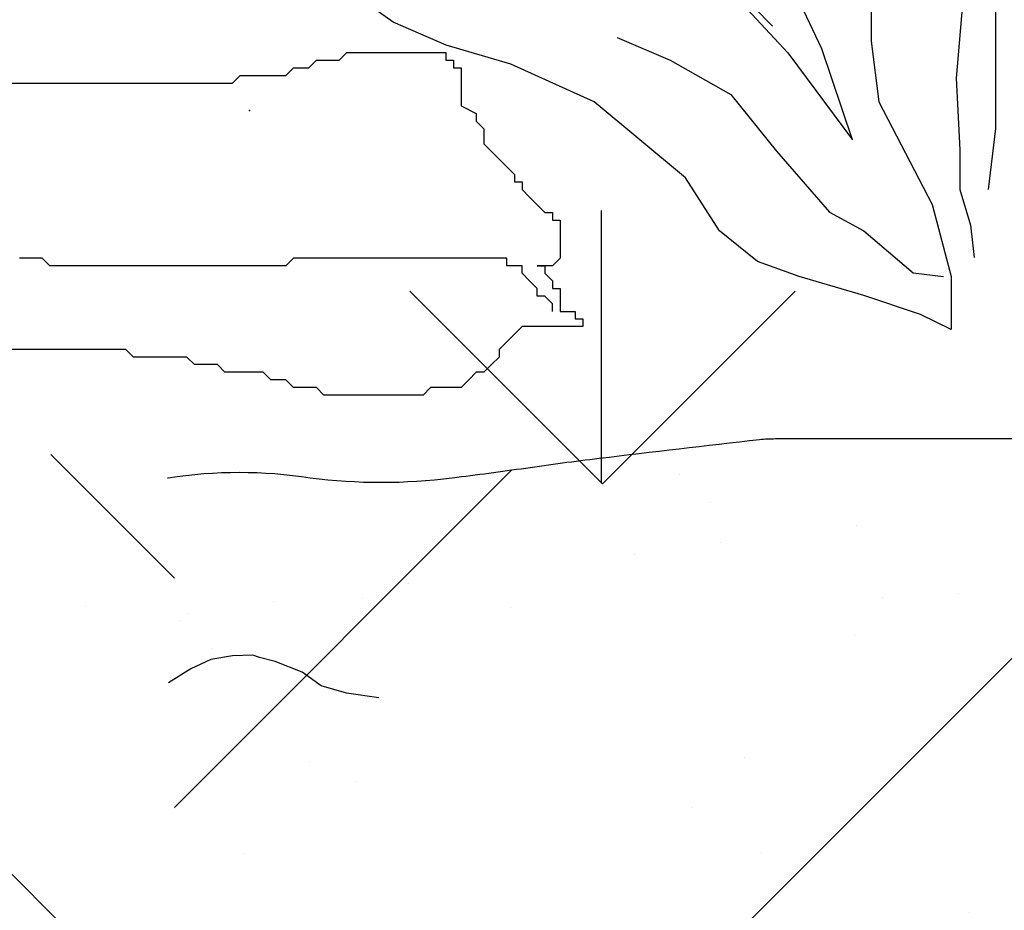
# Model space of a CAD drawing. Units: metres. Extents: x -0.24 to 1.8, y 0 to 1.05.
# Drawn here: x 1.2 to 1.24, y 0.56 to 0.6 of the extents above; entities that cross this region are included whole.
import ezdxf
from ezdxf import colors
from ezdxf.entities.mleader import LeaderData, LeaderLine
from ezdxf.math import Vec2, Vec3

# ---------------------------------------------------------------- set-up
doc = ezdxf.new("R2010")
doc.units = ezdxf.units.M
doc.header["$LTSCALE"] = 0.3
doc.header["$MEASUREMENT"] = 0
doc.linetypes.add('AUSGEZOGEN', pattern=[0])
doc.layers.get('0').update_dxf_attribs({"linetype": 'AUSGEZOGEN'})
doc.layers.add('Zoldteto struktura', color=7, linetype='CONTINUOUS')
doc.styles.get("Standard").update_dxf_attribs({"font": 'TIMES.TTF'})

# ---------------------------------------------------------------- blocks, each defined once
blk = doc.blocks.new('_DOT')
at = {"color": 0, "linetype": 'ByBlock'}
blk.add_line((-0.5, 0), (-1, 0), dxfattribs=at)
at = {"color": 0, "linetype": 'ByBlock', "const_width": 0.5}
blk.add_lwpolyline([(-0.25, 0, 1), (0.25, 0, 1)], format="xyb", close=True, dxfattribs=at)

msp = doc.modelspace()

# ---------------------------------------------------------------- hatches: boundary and pattern name
at = {"layer": 'Zoldteto struktura'}
h = msp.add_hatch(dxfattribs=at)
h.set_pattern_fill('GRASS', color=256, scale=0.07)
h.set_pattern_definition([(90, (0.03697730742891281, -0.01489810651605494), (-0.04949747467, 0.04949747467), [0.013125, -0.08586994941000001]), (45, (0.03697730742891281, -0.01489810651605494), (-0.04949747468305832, 0.04949747468305833), [0.013125, -0.05687500000000001]), (135, (0.03697730742891281, -0.01489810651605494), (-0.04949747468305833, -0.04949747468305832), [0.013125, -0.05687500000000001])])
h.paths.add_polyline_path([(1.315149891994118, 0.5957379026914273), (1.266948311062158, 0.5941321271566145), (1.222749654753109, 0.5950501000171349), (1.205482041692001, 0.5966554242378257), (1.181964758510055, 0.5971117027835808), (1.145228308205092, 0.5930060131606184), (1.122463179177892, 0.5933527077219642), (1.100352132386782, 0.5977142070946562), (1.073003259130708, 0.599167889780903), (1.043035876733263, 0.5948063904081542), (0.9963464040123498, 0.5939908658462392), (0.9643933188491545, 0.598284668105338), (0.9477601285275412, 0.5927438850135778), (0.9426782811565388, 0.5807384788862342), (0.9481010561524115, 0.5658892932416577, -0.000586352394025333), (0.9544427878052008, 0.5659152876503633, -0.0007315544567443463), (0.9595258236207602, 0.5659227246893528), (0.962355022951763, 0.5659227246893527), (0.9651842222828695, 0.5659227246893527, -0.03329740852289319), (0.9687207214467496, 0.5656869507678988, 0.01202853870361974), (0.972257220610634, 0.5654511768464446, 0.0106289763741068), (0.9728815527366172, 0.5654379033240332, 0.002479718778040468), (0.9755579531635921, 0.5654511768464446, 0.1382775693109218), (0.9814975448284529, 0.5671895994850369, -0.1720356476384295), (0.9864032172661628, 0.5682804639039, -0.07363130433157503), (0.988639732177603, 0.5676640768151836, 0.0736313043313333), (0.9901754830409726, 0.5673373682180821, 0.03131687512108583), (0.9927689157611517, 0.567337368218082, -0.03555865514383772), (0.9953623484813338, 0.5673373682180821, -0.02664202672149322), (0.9991346142561418, 0.5668658203751723, 0.06225966384677568), (1.00290688003095, 0.5663942725322625), (1.008565278693163, 0.5663942725322625), (1.013752144133521, 0.5663942725322625), (1.019882076017585, 0.5663942725322625), (1.028841207232753, 0.5663942725322625), (1.035914205560521, 0.5663942725322625), (1.043784954542352, 0.5663942725322625, -0.02324399623086868), (1.045816403219392, 0.5659227246893527, -0.1830784141792019), (1.047387080035801, 0.5647612981432135, 0.1830784141795879), (1.048645602550495, 0.564036533317717, 0.04010979113795424), (1.050764260089741, 0.5638663016269813, 0.01336182203997796), (1.057133200543814, 0.5640365333177169, 0.001328383953989029), (1.059994260861405, 0.5641972099038621, 0.0007370833291201742), (1.065149265315277, 0.5645080811606248, 0.04353663379361181), (1.076019510504245, 0.5661367767207849, -0.09321853897212119), (1.081181394858214, 0.5663942725322625, -0.1652823361257522), (1.082595994523761, 0.565686950767905, 0.1559971707700274), (1.08401059418932, 0.5649796290035348, 0.02071558405841374), (1.086937811303449, 0.5646482242917837, 0.01659460224152259), (1.090612059295237, 0.564508081160625, 0.002468680766549579), (1.092498192182632, 0.564508081160625, -0.004957320863890649), (1.094384325070017, 0.5645080811606253, -0.01001167991215929), (1.098453425703984, 0.5643862270664547, -0.00758522095063787), (1.103814989507062, 0.564036533317717, -0.04245220551546158), (1.106644188838169, 0.5635649854748072, 0.1107370162519654), (1.109473388169275, 0.5630934376318973, 0.002787152433066166), (1.111227525834677, 0.5632005657823924, 0.0009187433629465112), (1.11654638649731, 0.5635649854748261, 0.0005322371254606139), (1.119847119049993, 0.5638007593962616, -0.03566995080864938), (1.123147851602952, 0.564036533317717), (1.13116391637442, 0.564036533317717), (1.139651514367739, 0.564036533317717, -0.06225966384676115), (1.143423780142547, 0.5635649854748074, 0.05709173274671935), (1.147196045917356, 0.5630934376318973, 0.01572225812027541), (1.150925500099384, 0.5631723003504856, 0.01118171668656188), (1.156155177132523, 0.5635649854748072, 0.006675565433905885), (1.158277076630853, 0.5638007593962622, -0.02116028157422703), (1.160398976129181, 0.564036533317717, -0.0358285182511352), (1.161881342639868, 0.564031671104883, 0.03582851825113861), (1.163228175460288, 0.564036533317717, 0.03334480229084821), (1.164878541736766, 0.5642723072391709, -0.04159584265751717), (1.166528908013246, 0.564508081160625), (1.174544972784713, 0.5649796290035348), (1.182561037556181, 0.5654511768464446, -0.01469046674439212), (1.18518867477062, 0.5655283959453139, -0.007164904227029173), (1.190577102327646, 0.5654511768464446, -0.04313723189816663), (1.196707034211708, 0.5647438550820808, 0.05750332342771952), (1.202836966095771, 0.564036533317717), (1.212267630532794, 0.564036533317717), (1.219340628860558, 0.564036533317717), (1.229242826519429, 0.564036533317717), (1.233397629966641, 0.5640365333177171), (1.234236379966178, 0.564984641823033), (1.235377959587024, 0.5656962430973898), (1.236794188270247, 0.5659258912256246), (1.237162266433399, 0.5657978699348584), (1.238284415549449, 0.5655069557852049), (1.239144017011833, 0.5648818198778597), (1.239957282579398, 0.5646481336388299), (1.240989532211765, 0.5645014645061835, -0.0789837828973198), (1.247868388782545, 0.5645080811606249, 0.06272059549831832), (1.254705620499384, 0.564508081160625, 0.003639269146754481), (1.258242119663278, 0.5649796290035365, -0.005473797162828139), (1.261778618827148, 0.5654511768464446, -0.002736878080674781), (1.269498145494294, 0.566351731484781, -0.02767221621221438), (1.270266216820464, 0.5663942725322625), (1.280639947701187, 0.5663942725322625), (1.288656012472655, 0.5663942725322625, -0.0415958640802255), (1.291485211803761, 0.5661584986108076, 0.01786275695379328), (1.294314411134868, 0.5659227246893527, 0.02010666085389795), (1.297113235237323, 0.5659025331203615, -0.020106660853907), (1.30091587624078, 0.5659227246893527, -0.03003730848193136), (1.305866975070217, 0.5654511768464435, 0.02382480799774483), (1.31081807389965, 0.5649796290035349)])
h = msp.add_hatch(dxfattribs=at)
h.set_pattern_fill('EARTH', color=256, scale=0.25, angle=45)
h.set_pattern_definition([(45, (0, 0), (6.938893903907228e-18, 0.08838834764831843), [0.0625, -0.0625]), (45, (-0.01657281518405971, 0.01657281518405971), (6.938893903907228e-18, 0.08838834764831843), [0.0625, -0.0625]), (45, (-0.03314563036811941, 0.03314563036811942), (6.938893903907228e-18, 0.08838834764831843), [0.0625, -0.0625]), (135, (-0.03314563036811941, 0.04419417382415922), (-0.08838834764831843, 1.387778780781446e-17), [0.0625, -0.0625]), (135, (-0.0165728151840597, 0.06076698900821893), (-0.08838834764831843, 1.387778780781446e-17), [0.0625, -0.0625]), (135, (6.938893903907228e-18, 0.07733980419227862), (-0.08838834764831843, 1.387778780781446e-17), [0.0625, -0.0625])])
h.paths.add_polyline_path([(1.244440714396962, 0.5627605894423147, -0.7371614567841691), (1.242149126513312, 0.5634702867184646, -1), (1.244660505323318, 0.5634702867184646, -0.1513034624321645), (1.244440714396959, 0.5627605894423173, -0.01522798911920726), (1.273906932959864, 0.5222844234398558), (1.273906932959864, 0.5459172491873112, -0.8089748462796785), (1.273906932959864, 0.5483732366102783), (1.273906932959864, 0.5548808987637255, 0.007688266069048268), (1.258680715519628, 0.5750628852499824, -0.721137245160129), (1.256419725474659, 0.5758152990358204, -1), (1.258931104284664, 0.5758152990358204, -0.1620223812150598), (1.258680715519684, 0.5750628852499099, -0.00768826606902039), (1.273906932959864, 0.554880898763725), (1.273906932959864, 0.5707969652164192, -0.6031371555508602), (1.273906932959864, 0.5730183089231611), (1.273906932959864, 0.5764479419232355, -0.603137155546462), (1.273906932959864, 0.5786692856299698), (1.273906932959864, 0.5798746238073701, -0.0001600658954839025), (1.27384076647112, 0.5798777355195718, -0.02382480799958565), (1.268889667641303, 0.5803492833624987, 0.03003730848191516), (1.263938568811868, 0.5808208312054076, 0.01745080780765383), (1.260637836258917, 0.5808208312054078, -0.02371548612162679), (1.257337103705955, 0.5808208312054076, -0.01786275695379419), (1.254507904374848, 0.5810566051268626, 0.04159586408022052), (1.251678705043742, 0.5812923790483174), (1.243662640272274, 0.5812923790483174), (1.233288909391552, 0.5812923790483174, 0.02767221621221394), (1.232520838065381, 0.581249838000836, 0.002736878080674514), (1.224801311398237, 0.5803492833624997, 0.005473797162849492), (1.221264812234352, 0.5798777355195897, -0.003639269146740748), (1.217728313070472, 0.57940618767668, -0.06272059549833718), (1.21089108135363, 0.5794061876766801, 0.07849985955184573), (1.204053849642931, 0.57940618767765, 0.0007125910217020632), (1.204012290362015, 0.5793995617042996), (1.202979975150485, 0.5795462401548849), (1.20216670958292, 0.5797799263939146), (1.20154974949718, 0.5802286039728538), (1.20068974452918, 0.5805651121570569), (1.199906929148938, 0.5807680549455163), (1.199315606156398, 0.5807427136987203), (1.198623863029963, 0.5806305443039842), (1.197978859303963, 0.5803314259180271), (1.197259072537265, 0.5798827483390879), (1.196420322537728, 0.578934639833772), (1.192265519090516, 0.5789346398337719), (1.182363321431646, 0.5789346398337719), (1.175290323103881, 0.5789346398337719), (1.165859658666858, 0.5789346398337719, -0.05750332342773052), (1.159729726782794, 0.579641961598136, 0.04313723189815997), (1.153599794898733, 0.5803492833624996, 0.007164904227029082), (1.148211367341707, 0.5804265024613688, 0.01469046674439064), (1.145583730127269, 0.5803492833624996), (1.137567665355801, 0.5798777355195898), (1.129551600584333, 0.57940618767668, 0.03701672008602627), (1.128080530824713, 0.5792097369628247, -0.03701672008617306), (1.126250868031375, 0.5789346398337719, -0.03763600070550891), (1.124836268365815, 0.5789346398337724, 0.03418649679605453), (1.123421668700268, 0.5789346398337719, 0.02116028157420832), (1.121299769201942, 0.5786988659123173, -0.006675565433913514), (1.11917786970361, 0.578463091990862, -0.01118171668656161), (1.11394819267047, 0.5780704068665405, -0.01572225812027338), (1.110218738488443, 0.5779915441479523, -0.05956420780394093), (1.106286709697797, 0.5785027558246634, 0.05956420780407552), (1.102674206938827, 0.5789346398337719), (1.094186608945507, 0.5789346398337719), (1.086170544174039, 0.5789346398337719, 0.0356699508098539), (1.082869811620969, 0.5786988659123087, -0.0005322371255284133), (1.079569079067865, 0.5784630919908438, -0.0009187433628546622), (1.074250218405764, 0.5780986722984474, -0.002787152433065842), (1.072496080740363, 0.5779915441479523, -0.110737016251973), (1.069666881409256, 0.5784630919908621, 0.04245220551546417), (1.066837682078149, 0.578934639833772, 0.007585220950639426), (1.06147611827507, 0.5792843335825096, 0.01001167991210505), (1.057407017641125, 0.5794061876766801, 0.00495732086389178), (1.05552088475374, 0.5794061876766801, -0.002468680766576498), (1.053634751866324, 0.57940618767668, -0.01659460224152164), (1.049960503874536, 0.5795463308078387, -0.02071558405841351), (1.047033286760408, 0.5798777355195898, -0.1605089499335558), (1.045586254071874, 0.5806172682401632, 0.1605089499340193), (1.044204087429301, 0.5812923790483174, 0.09321853897212118), (1.039042203075332, 0.5810348832368398, -0.038431562795923), (1.029517941424316, 0.579161419492208, -0.4386189057417504), (1.030877233477477, 0.577910011336117, -1), (1.028365854667471, 0.577910011336117, -0.4756548793023573), (1.029489791599735, 0.579501438986879, -0.005223675239113781), (1.028171957886369, 0.5794061876766803, -0.0007370833291098295), (1.023016953432569, 0.5790953164199212, -0.001328383954025807), (1.020155893114898, 0.5789346398337718, -0.01336182203997257), (1.013786952660828, 0.5787644081430362, -0.04010979113795422), (1.011668295121582, 0.5789346398337719, -0.2171516708662667), (1.01025369545603, 0.5798777355195903, 0.1580222777859143), (1.008839095790479, 0.5808208312054076, 0.01929308461059452), (1.007155804930444, 0.5812256007088059, 0.04939048340021021), (1.006481429681221, 0.5812923790483174), (0.998936898131608, 0.5812923790483174), (0.99186389980384, 0.5812923790483174), (0.9829047685886725, 0.5812923790483174), (0.9767748367046079, 0.5812923790483174), (0.9715879712642501, 0.5812923790483174), (0.9659295726020372, 0.5812923790483174, -0.06225966384677423), (0.9621573068272291, 0.5817639268912272, 0.02664202672149267), (0.9583850410524211, 0.5822354747341371, 0.03330339039228414), (0.9559557415207163, 0.5822464192561839, -0.03330339039275693), (0.9531981756120598, 0.5822354747341371, -0.09143991630954773), (0.9513120427246523, 0.582707022577047, 0.06160669873100119), (0.94942590983725, 0.5831785704199549, 0.1720356476384295), (0.94452023739954, 0.5820877060010918, -0.1382775693109224), (0.9385806457346793, 0.5803492833624996, -0.002757034329731369), (0.9356049307589628, 0.5803361758481245, -0.01313247068419121), (0.9317434140178389, 0.5805850572839536, 0.03329740852291337), (0.9282069148539567, 0.5808208312054076), (0.9253777155228502, 0.5808208312054076), (0.9225485161917437, 0.5808208312054073, 0.0007216915297035933), (0.9175498010462871, 0.5804231284408614, -0.4150568549442879), (0.9188091047250755, 0.5791674442373845, -1), (0.9162977259150697, 0.5791674442373845, -0.5251643521300096), (0.917548648825846, 0.5808136362569831, 0.0005940420629252362), (0.9111237487234984, 0.5807873997577127), (0.912880861139179, 0.4816152395800799), (1.273906932959864, 0.4812873997577123), (1.273906932959864, 0.5222844234398554, 0.01522798911920632)])
h = msp.add_hatch(dxfattribs=at)
h.set_pattern_fill('AR-SAND', color=256, scale=0.008)
h.set_pattern_definition([(37.50000000000001, (0, 0), (-0.0005039468648768652, 0.01541459015210527), [0, -0.01216, 0, -0.0136, 0, -0.013]), (7.499999999999999, (0, 0), (0.01415821364214182, 0.02257716852183792), [0, -0.00656, 0, -0.01096, 0, -0.004200000000000001]), (327.5, (-0.00984, 0), (0.02491313489401196, 4.527242829571599e-05), [0, -0.004, 0, -0.0144, 0, -0.0188]), (317.5, (-0.00984, 0), (0.02404901283657835, 0.007021404519473994), [0, -0.002, 0, -0.00944, 0, -0.0108])])
h.paths.add_polyline_path([(1.273906932959864, 0.5798746238073701, -0.0001600658954305868), (1.273840766471142, 0.5798777355195707, -0.02382480799968488), (1.268889667641304, 0.5803492833624985, 0.0300373084819233), (1.263938568811868, 0.5808208312054076, 0.01745080780769626), (1.260637836258909, 0.5808208312054075, -0.02371548612156749), (1.257337103705955, 0.5808208312054076, -0.01786275695378887), (1.254507904374849, 0.5810566051268624, 0.04159586408023661), (1.251678705043742, 0.5812923790483174), (1.243662640272274, 0.5812923790483174), (1.233288909391552, 0.5812923790483174, 0.02767221621221394), (1.232520838065381, 0.581249838000836, 0.002736878080674514), (1.224801311398237, 0.5803492833624997, 0.005473797162820982), (1.22126481223437, 0.5798777355195922, -0.003639269146759772), (1.217728313070471, 0.57940618767668, -0.06272059549832369), (1.210891081353632, 0.5794061876766798, 0.07849985955186264), (1.204053849642931, 0.57940618767765, 0.0007125910217010794), (1.204012290362015, 0.5793995617042996), (1.202979975150485, 0.5795462401548849), (1.20216670958292, 0.5797799263939146), (1.20154974949718, 0.5802286039728538), (1.200689744529179, 0.5805651121570569), (1.199906929148938, 0.5807680549455163), (1.199315606156398, 0.5807427136987203), (1.198623863029963, 0.5806305443039842), (1.197978859303963, 0.5803314259180271), (1.197259072537265, 0.5798827483390879), (1.196420322537728, 0.578934639833772), (1.192265519090516, 0.5789346398337719), (1.182363321431646, 0.5789346398337719), (1.175290323103881, 0.5789346398337719), (1.165859658666858, 0.5789346398337719, -0.0575033234277335), (1.159729726782794, 0.5796419615981361, 0.04313723189815755), (1.153599794898733, 0.5803492833624996, 0.007164904227029137), (1.148211367341707, 0.5804265024613688, 0.01469046674439052), (1.145583730127269, 0.5803492833624996), (1.137567665355801, 0.5798777355195898), (1.129551600584333, 0.57940618767668, 0.0370167200861064), (1.12808053082471, 0.579209736962824, -0.03701672008610977), (1.126250868031375, 0.5789346398337719, -0.03763600070525554), (1.124836268365824, 0.5789346398337717, 0.03418649679628297), (1.123421668700268, 0.5789346398337719, 0.02116028157422126), (1.121299769201941, 0.5786988659123172, -0.006675565433917234), (1.119177869703607, 0.5784630919908618, -0.01118171668655608), (1.113948192670471, 0.5780704068665405, -0.015722258120274), (1.110218738488443, 0.5779915441479523, -0.05956420780400235), (1.106286709697793, 0.5785027558246644, 0.05956420780400752), (1.102674206938827, 0.5789346398337719), (1.094186608945507, 0.5789346398337719), (1.086170544174039, 0.5789346398337719, 0.03566995080804881), (1.082869811621135, 0.5786988659123207, -0.0005322371256485838), (1.079569079067286, 0.5784630919908029, -0.0009187433627554904), (1.074250218405759, 0.578098672298447, -0.002787152433058474), (1.072496080740363, 0.5779915441479523, -0.1107370162519659), (1.069666881409256, 0.5784630919908621, 0.04245220551546638), (1.066837682078149, 0.5789346398337719, 0.007585220950637951), (1.061476118275071, 0.5792843335825096, 0.01001167991210653), (1.057407017641125, 0.5794061876766801, 0.004957320863926299), (1.055520884753727, 0.57940618767668, -0.002468680766559565), (1.053634751866324, 0.57940618767668, -0.01659460224152276), (1.049960503874536, 0.5795463308078387, -0.02071558405841377), (1.047033286760408, 0.5798777355195898, -0.1605089499337775), (1.045586254071873, 0.5806172682401648, 0.1605089499337871), (1.044204087429301, 0.5812923790483174, 0.09321853897212125), (1.039042203075332, 0.5810348832368398, -0.0435366337935944), (1.028171957886369, 0.5794061876766803, -0.000737083329109952), (1.023016953432568, 0.5790953164199211, -0.001328383954027075), (1.020155893114895, 0.5789346398337716, -0.01336182203996525), (1.013786952660828, 0.5787644081430362, -0.04010979113795408), (1.011668295121582, 0.5789346398337719, -0.2171516708662255), (1.01025369545603, 0.5798777355195901, 0.1580222777859429), (1.008839095790479, 0.5808208312054076, 0.0192930846105942), (1.007155804930444, 0.5812256007088059, 0.04939048340021233), (1.006481429681221, 0.5812923790483174), (0.998936898131608, 0.5812923790483174), (0.99186389980384, 0.5812923790483174), (0.9829047685886725, 0.5812923790483174), (0.9767748367046079, 0.5812923790483174), (0.9715879712642501, 0.5812923790483174), (0.9659295726020372, 0.5812923790483174, -0.06225966384676819), (0.9621573068272294, 0.5817639268912271, 0.02664202672149534), (0.9583850410524211, 0.5822354747341371, 0.03330339039255404), (0.9559557415206966, 0.5822464192561826, -0.03330339039251851), (0.9531981756120598, 0.5822354747341371, -0.09143991630957726), (0.9513120427246518, 0.5827070225770472, 0.06160669873098228), (0.94942590983725, 0.5831785704199549, 0.1720356476384295), (0.94452023739954, 0.5820877060010918, -0.1382775693109217), (0.9385806457346793, 0.5803492833624996, -0.002757034329731395), (0.9356049307589628, 0.5803361758481244, -0.01313247068419036), (0.9317434140178391, 0.5805850572839536, 0.03329740852291522), (0.9282069148539567, 0.5808208312054076), (0.9253777155228502, 0.5808208312054076), (0.9225485161917437, 0.5808208312054073, 0.0007315544568118354), (0.9174654803757153, 0.5808133941664169, 0.0005863523939724041), (0.9111237487234984, 0.5807873997577131), (0.912880861139179, 0.4816152395800799), (1.273906932959864, 0.4812873997577123)])

# ---------------------------------------------------------------- linework, layer by layer
for p, q in [((1.212286502134039, 0.5995140089413794), (1.212653235444647, 0.5998804774931785)), ((1.212653235444647, 0.5998804774931785), (1.217420745231466, 0.5998804774931785)), ((1.217420745231466, 0.5998804774931785), (1.217420745231466, 0.5995140089413794)), ((1.210819577610751, 0.5991475403895762), (1.211186308014977, 0.5995140089413794)), ((1.211186308014977, 0.5995140089413794), (1.212286502134039, 0.5995140089413794)), ((1.217420745231466, 0.5995140089413794), (1.217787478542074, 0.5995140089413794)), ((1.217787478542074, 0.5995140089413794), (1.217787478542074, 0.5991475403895762)), ((1.20971938349169, 0.598781073609723), (1.210086113895916, 0.5991475403895762)), ((1.210086113895916, 0.5991475403895762), (1.210819577610751, 0.5991475403895762)), ((1.217787478542074, 0.5991475403895762), (1.218154208946301, 0.5991475403895762)), ((1.218154208946301, 0.5991475403895762), (1.218154208946301, 0.5973152011744646)), ((1.190649338531615, 0.5984146050579242), (1.207152261942976, 0.5984146050579242)), ((1.207152261942976, 0.5984146050579242), (1.207518992347202, 0.598781073609723)), ((1.207518992347202, 0.598781073609723), (1.20971938349169, 0.598781073609723)), ((1.218154208946301, 0.5973152011744646), (1.218887672661136, 0.5969487326226655)), ((1.218887672661136, 0.5969487326226655), (1.218887672661136, 0.5965822658428124)), ((1.218887672661136, 0.5965822658428124), (1.219254403065345, 0.5962157972910092)), ((1.219254403065345, 0.5962157972910092), (1.219254403065345, 0.5954828619593528)), ((1.219254403065345, 0.5954828619593528), (1.219621136375953, 0.5951163934075537)), ((1.219621136375953, 0.5951163934075537), (1.21998786678018, 0.5947499248557548)), ((1.21998786678018, 0.5947499248557548), (1.220354597184407, 0.5943834580758973)), ((1.220354597184407, 0.5943834580758973), (1.220721330495014, 0.5940169895240985)), ((1.220721330495014, 0.5940169895240985), (1.220721330495014, 0.5936505209722994)), ((1.220721330495014, 0.5936505209722994), (1.221088060899241, 0.5936505209722994)), ((1.221088060899241, 0.5936505209722994), (1.221088060899241, 0.5932840541924421)), ((1.221088060899241, 0.5932840541924421), (1.221454794209849, 0.592917585640643)), ((1.221454794209849, 0.592917585640643), (1.221821524614076, 0.5925511170888398)), ((1.221821524614076, 0.5925511170888398), (1.222188255018303, 0.5921846503089867)), ((1.222188255018303, 0.5921846503089867), (1.222554988328911, 0.5921846503089867)), ((1.222554988328911, 0.5921846503089867), (1.222554988328911, 0.5918181817571878)), ((1.222554988328911, 0.5918181817571878), (1.22292171873312, 0.5918181817571878)), ((1.22292171873312, 0.5918181817571878), (1.22292171873312, 0.5899858425420761)), ((1.197983972773546, 0.5899858425420761), (1.196883775748104, 0.5899858425420761)), ((1.198350703177773, 0.5896193739902729), (1.197983972773546, 0.5899858425420761)), ((1.210086113895916, 0.5899858425420761), (1.20971938349169, 0.5896193739902729)), ((1.220354597184407, 0.5899858425420761), (1.210086113895916, 0.5899858425420761)), ((1.220354597184407, 0.5896193739902729), (1.220354597184407, 0.5899858425420761)), ((1.22292171873312, 0.5899858425420761), (1.222554988328911, 0.5896193739902729)), ((1.20971938349169, 0.5896193739902729), (1.198350703177773, 0.5896193739902729)), ((1.221088060899241, 0.5896193739902729), (1.220354597184407, 0.5896193739902729)), ((1.221088060899241, 0.5892529054384738), (1.221088060899241, 0.5896193739902729)), ((1.221821524614076, 0.5896193739902729), (1.222188255018303, 0.5896193739902729)), ((1.222554988328911, 0.5896193739902729), (1.221821524614076, 0.5896193739902729)), ((1.222188255018303, 0.5896193739902729), (1.222188255018303, 0.5892529054384738)), ((1.221454794209849, 0.5888864386586165), (1.221088060899241, 0.5892529054384738)), ((1.222188255018303, 0.5892529054384738), (1.222554988328911, 0.5888864386586165)), ((1.221821524614076, 0.5885199701068173), (1.221454794209849, 0.5888864386586165)), ((1.221821524614076, 0.5881535015550141), (1.221821524614076, 0.5885199701068173)), ((1.222554988328911, 0.5888864386586165), (1.222554988328911, 0.5885199701068173)), ((1.222554988328911, 0.5885199701068173), (1.22292171873312, 0.5885199701068173)), ((1.22292171873312, 0.5885199701068173), (1.22292171873312, 0.5874205662233621)), ((1.222188255018303, 0.5881535015550141), (1.221821524614076, 0.5881535015550141)), ((1.222554988328911, 0.587787034775161), (1.222188255018303, 0.5881535015550141)), ((1.222554988328911, 0.5874205662233621), (1.222554988328911, 0.587787034775161)), ((1.22292171873312, 0.5874205662233621), (1.223655182447955, 0.5874205662233621)), ((1.223655182447955, 0.5874205662233621), (1.223655182447955, 0.5870540976715589)), ((1.223655182447955, 0.5870540976715589), (1.224021912852182, 0.5870540976715589)), ((1.224021912852182, 0.5870540976715589), (1.224021912852182, 0.5866876308917056)), ((1.221088060899241, 0.5866876308917056), (1.220721330495014, 0.5863211623399024)), ((1.224021912852182, 0.5866876308917056), (1.221088060899241, 0.5866876308917056)), ((1.220721330495014, 0.5863211623399024), (1.220354597184407, 0.5859546937881035)), ((1.202018018845548, 0.585588227008246), (1.182581243481248, 0.585588227008246)), ((1.202384749249775, 0.5852217584564472), (1.202018018845548, 0.585588227008246)), ((1.220354597184407, 0.5859546937881035), (1.21998786678018, 0.585588227008246)), ((1.21998786678018, 0.585588227008246), (1.21998786678018, 0.5852217584564472)), ((1.204951870798489, 0.5852217584564472), (1.202384749249775, 0.5852217584564472)), ((1.205318604109097, 0.5848552899046481), (1.204951870798489, 0.5852217584564472)), ((1.21998786678018, 0.5852217584564472), (1.219621136375953, 0.5848552899046481)), ((1.206418798228158, 0.5848552899046481), (1.205318604109097, 0.5848552899046481)), ((1.206785528632368, 0.5844888231247908), (1.206418798228158, 0.5848552899046481)), ((1.219621136375953, 0.5848552899046481), (1.219254403065345, 0.5844888231247908)), ((1.208619186466264, 0.5844888231247908), (1.206785528632368, 0.5844888231247908)), ((1.208985919776872, 0.5841223545729917), (1.208619186466264, 0.5844888231247908)), ((1.218887672661136, 0.5844888231247908), (1.218520939350528, 0.5841223545729917)), ((1.219254403065345, 0.5844888231247908), (1.218887672661136, 0.5844888231247908)), ((1.20971938349169, 0.5841223545729917), (1.208985919776872, 0.5841223545729917)), ((1.210086113895916, 0.5837558860211929), (1.20971938349169, 0.5841223545729917)), ((1.211186308014977, 0.5837558860211929), (1.210086113895916, 0.5837558860211929)), ((1.211553041325585, 0.5833894192413354), (1.211186308014977, 0.5837558860211929)), ((1.216687281516631, 0.5837558860211929), (1.216320551112422, 0.5833894192413354)), ((1.218154208946301, 0.5837558860211929), (1.216687281516631, 0.5837558860211929)), ((1.218520939350528, 0.5841223545729917), (1.218154208946301, 0.5837558860211929)), ((1.216320551112422, 0.5833894192413354), (1.211553041325585, 0.5833894192413354)), ((1.206105948371714, 0.5706600623862783), (1.205138442782715, 0.5702113848073427)), ((1.207143563061367, 0.5708283164783825), (1.206105948371714, 0.5706600623862783)), ((1.208125090470498, 0.5708703800014072), (1.207143563061367, 0.5708283164783825)), ((1.208447592333499, 0.570758210606672), (1.208125090470498, 0.5708703800014072)), ((1.20920477062054, 0.5705619141658873), (1.208447592333499, 0.570758210606672)), ((1.21049477807254, 0.5700571518895827), (1.20920477062054, 0.5705619141658873)), ((1.205138442782715, 0.5702113848073427), (1.204058762632668, 0.5695383684389339)), ((1.21142021820115, 0.569384135521174), (1.21049477807254, 0.5700571518895827)), ((1.212640116552498, 0.5690336061626293), (1.21142021820115, 0.569384135521174)), ((1.214188589369764, 0.5688135884867557), (1.212640116552498, 0.5690336061626293))]:
    msp.add_line(p, q, dxfattribs=at)
for points in [[(1.2400987818539, 0.6362752870420648), (1.239926080884584, 0.6348942775961215), (1.24044419996304, 0.6336858988513122), (1.24044419996304, 0.6321322707586107), (1.24061691710286, 0.6295428825678565), (1.24061691710286, 0.6278166237740209), (1.2400987818539, 0.626262983626945), (1.2400987818539, 0.6241914754852173), (1.238889826557166, 0.6216020872944645), (1.238371707478711, 0.6181495697067934), (1.238026289369571, 0.6155601935704151), (1.238198990338887, 0.6134886733743129), (1.239753363744761, 0.6107266665368006), (1.240789618072179, 0.6069288996012386), (1.242343991478053, 0.6027858712634087), (1.241998573368914, 0.598642854979953), (1.242171290508734, 0.5951903373922818), (1.242171290508734, 0.593291459951688), (1.242689409587193, 0.5915652011578524), (1.242862110556512, 0.5900115610107765)], [(1.225591302122578, 0.629370251866724), (1.227858487459963, 0.6238059283624563), (1.227858487459963, 0.6219791963548836), (1.227858487459963, 0.6181430723987897), (1.227492969415911, 0.6133935764117239), (1.227310210393885, 0.6095574524556315), (1.228955057762616, 0.6055386444498435), (1.23151370024148, 0.6024332084750306), (1.23388956752781, 0.5998757884861771), (1.236996487072748, 0.5956743084850692), (1.235534414896544, 0.6000584604814968), (1.234072326549836, 0.6031638964563099), (1.231696459263503, 0.6071827044620979), (1.230965407004898, 0.6108361564228704), (1.230965407004898, 0.6135762484070437), (1.230234370916798, 0.6152203084192966)], [(1.243552946774787, 0.593291459951688), (1.243898364883927, 0.5962260974903344), (1.243898364883927, 0.5995059843768715), (1.243898364883927, 0.6024406219155164), (1.244071065853246, 0.6065836502533464), (1.244071065853246, 0.6096909064387495), (1.244071065853246, 0.6124529253306362), (1.243898364883927, 0.6140065534233378), (1.242862110556512, 0.6165959416140918), (1.242516692447372, 0.6171138216631167)], [(1.237910298353379, 0.6026158804703503), (1.237910298353379, 0.6004238044721365), (1.238275816397431, 0.5975010404926433), (1.24083444270579, 0.5925688725102561), (1.241748253986421, 0.5890980925448035), (1.241748253986421, 0.58654067255595), (1.240286165639712, 0.5872713605372307), (1.237544764138826, 0.58818472051383), (1.234437844593888, 0.5890980925448035), (1.232427495351606, 0.5898287805260828), (1.230599888960849, 0.5912901685430173), (1.228955057762616, 0.5938475885318708), (1.224568808892999, 0.5975010404926433), (1.220548094237931, 0.5993277725002175), (1.217441174692996, 0.6002411324768167), (1.214882532214135, 0.6013371644487356), (1.211044576581094, 0.6040772684872848)], [(1.232244736329581, 0.6020678644843909), (1.23315853143971, 0.6011544924534159)], [(1.225665379195655, 0.6006064764674564), (1.228224005504011, 0.5995104444955374), (1.231148166026924, 0.597866384483283), (1.233341290461736, 0.5951262924991096), (1.235899932940596, 0.5922035285196166), (1.237544764138826, 0.5912901685430173), (1.239920647595661, 0.5892807645401233), (1.241382735942369, 0.5890980925448035)]]:
    msp.add_lwpolyline(points, dxfattribs=at)
msp.add_lwpolyline([(1.204012290362015, 0.5793995617042996, -0.0007125909164474938), (1.204053849636791, 0.57940618767668, -0.07849985962322265), (1.210891081353631, 0.57940618767668, 0.06272059549832935), (1.217728313070471, 0.57940618767668, 0.003639269146742613), (1.221264812234353, 0.5798777355195898, -0.005473797162845932), (1.224801311398236, 0.5803492833624996, -0.002736878080674713), (1.232520838065381, 0.581249838000836, -0.02767221621222392), (1.233288909391552, 0.5812923790483174), (1.243662640272274, 0.5812923790483174), (1.251678705043742, 0.5812923790483174, -0.04159586408023207), (1.254507904374848, 0.5810566051268625, 0.01786275695378749), (1.257337103705955, 0.5808208312054076, 0.02371548612159065), (1.260637836258911, 0.5808208312054076, -0.0174508078076804), (1.263938568811868, 0.5808208312054076, -0.03003730848191751), (1.268889667641303, 0.5803492833624987, 0.02382480799775768), (1.273840766470739, 0.5798777355195898, 0.000160065896405272), (1.273906932959864, 0.5798746238073701, 0.0185304549120258)], format="xyb", dxfattribs=at)
msp.add_point((1.207959350312282, 0.5970943795308585), dxfattribs=at)

# ---------------------------------------------------------------- leaders
ml = msp.add_multileader_mtext('Standard', dxfattribs=at)
ml.set_content('{\\fArial|b0|i0|c0|p34;\\W0.9;\\T1.25;Exten\\fArial|b0|i0|c238|p34;zív ültetőközeg}', color=256)
ml.set_leader_properties()
ml.set_arrow_properties(name='DOT')
ml.build(insert=Vec2(0, 0))
ml.multileader.update_dxf_attribs({"text_left_attachment_type": 6, "text_right_attachment_type": 6, "dogleg_length": 0.36, "arrow_head_size": 0.015})
ctx = ml.context
ctx.base_point, ctx.char_height, ctx.arrow_head_size, ctx.landing_gap_size, ctx.plane_origin = Vec3(1.323399813892916, 0.5656351810668552), 0.02, 0.015, 0.09, Vec3(2.2734648222226, 0.6613777537100276)
ctx.left_attachment, ctx.right_attachment = 6, 6
notes = []
notes.append((ctx, [(1, (1, 1, 0), (1.28951431596975, 0.5656351810668552), (1, 0), 0.03388549792316553, [(0, [(1.216019038678105, 0.5321847518656426)], 0, [])])]))
ctx.mtext.insert, ctx.mtext.flow_direction = Vec3(1.413399813892916, 0.591515126496596), 5
for ctx, leaders in notes:
    for number, flags, end, landing, length, lines in leaders:
        leader = LeaderData()
        leader.index, (leader.has_last_leader_line, leader.has_dogleg_vector, leader.attachment_direction) = number, flags
        leader.last_leader_point, leader.dogleg_vector, leader.dogleg_length = Vec3(end), Vec3(landing), length
        for number, points, colour, breaks in lines:
            line = LeaderLine()
            line.index, line.vertices, line.color, line.breaks = number, Vec3.list(points), colors.encode_raw_color(colour), breaks
            leader.lines.append(line)
        ctx.leaders.append(leader)

doc.saveas('drawing.dxf')
